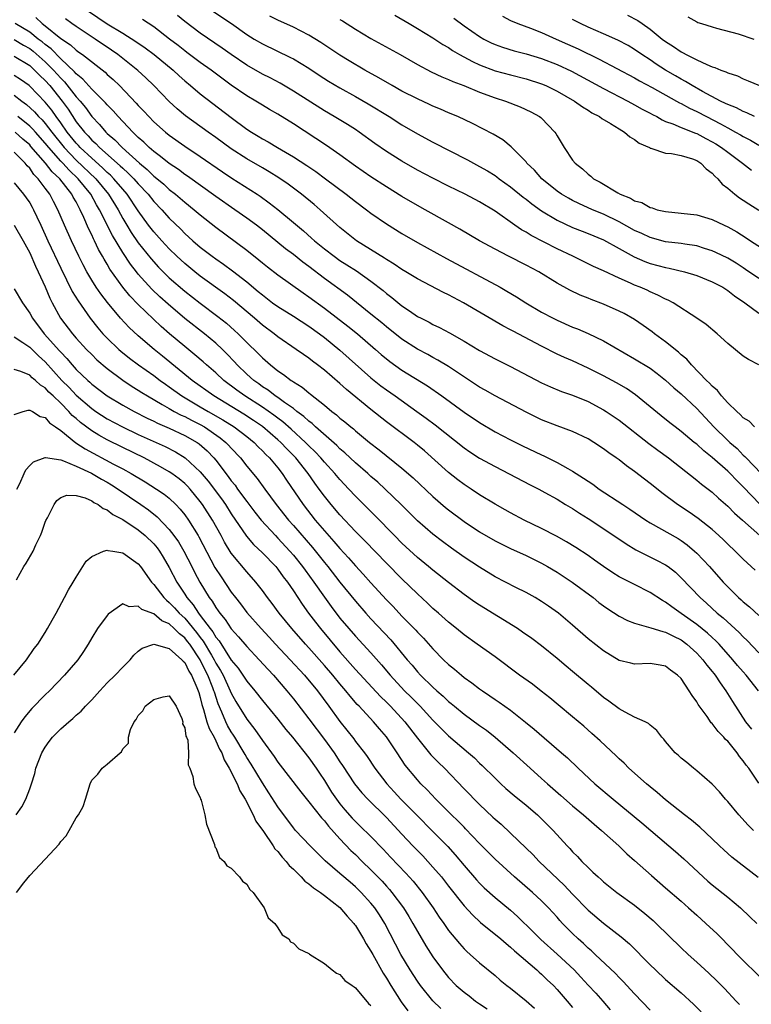
# Model space of a CAD drawing. Units: inches. Extents: x 2625000 to 2628000, y 1482000 to 1485000.
# Drawn here: x 2625372 to 2625466, y 1483701 to 1483827 of the extents above; entities that cross this region are included whole.
import ezdxf

# ---------------------------------------------------------------- set-up
doc = ezdxf.new("R2010")
doc.units = ezdxf.units.IN
doc.header["$MEASUREMENT"] = 0
doc.layers.add('LD26251482_2ft', color=5, linetype='Continuous')

msp = doc.modelspace()

# ---------------------------------------------------------------- linework, layer by layer
at = {"layer": 'LD26251482_2ft'}
for points, elevation in [([(2625380.6, 1483828.6), (2625383, 1483826.98), (2625385, 1483825.76), (2625386.7, 1483824.7), (2625387.88, 1483823.88), (2625389.03, 1483823.03), (2625391.48, 1483821), (2625392.26, 1483820.26), (2625393, 1483819.61), (2625393.75, 1483819), (2625395, 1483817.94), (2625399, 1483814.87), (2625401, 1483813.4), (2625401.61, 1483813), (2625402.48, 1483812.48), (2625403, 1483812.14), (2625403.73, 1483811.73), (2625404.95, 1483811), (2625407, 1483809.83), (2625408.72, 1483808.72), (2625409.91, 1483807.91), (2625411.15, 1483807), (2625413.8, 1483805), (2625415, 1483804.04), (2625416.42, 1483803), (2625417, 1483802.55), (2625419, 1483801.16), (2625421, 1483799.93), (2625423, 1483798.77), (2625426.73, 1483796.73), (2625433.67, 1483793), (2625434.52, 1483792.52), (2625435.78, 1483791.78), (2625436.97, 1483791), (2625439, 1483789.8), (2625440.51, 1483789), (2625441, 1483788.75), (2625443, 1483787.87), (2625443.63, 1483787.63), (2625445.03, 1483787.03), (2625447, 1483786.1), (2625451, 1483783.8), (2625453, 1483782.57), (2625453.91, 1483781.91), (2625455, 1483781.03), (2625456.05, 1483780.05), (2625457, 1483779.25), (2625459, 1483777.37), (2625461.21, 1483775), (2625463, 1483773.25), (2625463.27, 1483773), (2625464.2, 1483772.2), (2625465, 1483771.37), (2625465.21, 1483771.21), (2625465.38, 1483771), (2625467.32, 1483769)], 11136), ([(2625396.61, 1483828.61), (2625399.01, 1483827.01), (2625401, 1483825.59), (2625401.95, 1483825), (2625403, 1483824.37), (2625406.64, 1483822.64), (2625407, 1483822.45), (2625409, 1483821.23), (2625410.33, 1483820.33), (2625411.55, 1483819.55), (2625413, 1483818.7), (2625415, 1483817.61), (2625416.66, 1483816.66), (2625419.35, 1483815), (2625421, 1483813.96), (2625423, 1483812.78), (2625425, 1483811.69), (2625429.44, 1483809.44), (2625430.21, 1483809), (2625431, 1483808.59), (2625432.01, 1483808.01), (2625433, 1483807.41), (2625433.24, 1483807.24), (2625433.55, 1483807), (2625435, 1483805.97), (2625436.63, 1483804.63), (2625437, 1483804.36), (2625437.75, 1483803.75), (2625439, 1483802.87), (2625441, 1483801.64), (2625443, 1483800.71), (2625444.23, 1483800.23), (2625445, 1483799.95), (2625447, 1483799.12), (2625449, 1483798), (2625450.94, 1483796.94), (2625452.33, 1483796.33), (2625453, 1483796.08), (2625455, 1483795.54), (2625455.47, 1483795.47), (2625457.44, 1483795), (2625459, 1483794.53), (2625461, 1483793.72), (2625462.37, 1483793), (2625462.75, 1483792.75), (2625463, 1483792.6), (2625463.89, 1483791.89), (2625465.23, 1483791), (2625467, 1483789.68)], 11130), ([(2625466.55, 1483756.55), (2625465, 1483757.97), (2625463.97, 1483759), (2625463, 1483759.9), (2625462.45, 1483760.45), (2625461.87, 1483761), (2625461, 1483761.77), (2625459.21, 1483763.21), (2625458.03, 1483764.03), (2625456.54, 1483765), (2625454.51, 1483766.51), (2625453.39, 1483767.39), (2625453, 1483767.71), (2625452.26, 1483768.26), (2625451, 1483769.24), (2625449.97, 1483769.97), (2625449, 1483770.74), (2625448.64, 1483771), (2625447.66, 1483771.66), (2625447, 1483772.17), (2625445.73, 1483773), (2625445, 1483773.45), (2625443, 1483774.41), (2625441, 1483775.13), (2625439, 1483775.92), (2625437, 1483776.9), (2625433, 1483779), (2625431.74, 1483779.74), (2625431, 1483780.14), (2625427, 1483782.77), (2625425.62, 1483783.62), (2625425, 1483783.94), (2625424.32, 1483784.32), (2625423, 1483785.01), (2625421, 1483786.31), (2625419, 1483787.9), (2625418.4, 1483788.4), (2625417, 1483789.54), (2625413.97, 1483791.97), (2625411, 1483794.15), (2625409, 1483795.68), (2625408.24, 1483796.24), (2625407, 1483797.23), (2625405.98, 1483797.98), (2625403, 1483800.41), (2625402.24, 1483801), (2625401, 1483801.92), (2625399.47, 1483803), (2625397, 1483804.7), (2625393.33, 1483807.33), (2625393, 1483807.55), (2625392.18, 1483808.18), (2625391, 1483808.95), (2625389.88, 1483809.88), (2625389, 1483810.49), (2625388.4, 1483811), (2625387.7, 1483811.7), (2625387, 1483812.29), (2625386.66, 1483812.66), (2625386.28, 1483813), (2625384.4, 1483815), (2625383.75, 1483815.75), (2625383, 1483816.51), (2625382.78, 1483816.78), (2625381, 1483818.56), (2625379.86, 1483819.85), (2625379, 1483820.53), (2625378.79, 1483820.79), (2625377, 1483822.47), (2625375.75, 1483823.75), (2625375, 1483824.29), (2625374.62, 1483824.62), (2625374.11, 1483825), (2625373, 1483825.89), (2625371.13, 1483827)], 11142), ([(2625373.79, 1483827.79), (2625374.59, 1483827), (2625375, 1483826.69), (2625377, 1483825.05), (2625378.25, 1483824.25), (2625379, 1483823.55), (2625379.33, 1483823.33), (2625379.8, 1483823), (2625382.72, 1483820.72), (2625383, 1483820.45), (2625383.78, 1483819.78), (2625384.57, 1483819), (2625386.73, 1483816.73), (2625387, 1483816.42), (2625387.71, 1483815.71), (2625388.35, 1483815), (2625389, 1483814.35), (2625390.52, 1483813), (2625391, 1483812.61), (2625393, 1483811.19), (2625395, 1483809.84), (2625397.87, 1483807.87), (2625399.08, 1483807.08), (2625402.33, 1483805), (2625402.73, 1483804.73), (2625403.9, 1483803.9), (2625405.01, 1483803.01), (2625407, 1483801.36), (2625408.29, 1483800.29), (2625409.35, 1483799.35), (2625409.72, 1483799), (2625411, 1483797.95), (2625412.25, 1483797), (2625413, 1483796.47), (2625413.91, 1483795.91), (2625415.12, 1483795.12), (2625417, 1483793.78), (2625418.57, 1483792.57), (2625419, 1483792.2), (2625419.69, 1483791.69), (2625421, 1483790.61), (2625421.98, 1483789.98), (2625423, 1483789.25), (2625423.47, 1483789), (2625424.49, 1483788.49), (2625425, 1483788.2), (2625425.82, 1483787.82), (2625427.12, 1483787.12), (2625429, 1483786.05), (2625431, 1483784.85), (2625433, 1483783.77), (2625435, 1483782.8), (2625439, 1483780.7), (2625440.16, 1483780.16), (2625441.58, 1483779.58), (2625443, 1483779.1), (2625445, 1483778.28), (2625447, 1483777.22), (2625447.34, 1483777), (2625449, 1483775.86), (2625452.85, 1483772.85), (2625453.99, 1483771.99), (2625455.36, 1483771), (2625459, 1483768.16), (2625459.62, 1483767.62), (2625461, 1483766.59), (2625461.82, 1483765.82), (2625463, 1483764.8), (2625463.89, 1483763.89), (2625464.92, 1483763), (2625467.16, 1483761)], 11140), ([(2625467.17, 1483765), (2625465, 1483767.28), (2625464.13, 1483768.13), (2625463.32, 1483769), (2625463, 1483769.31), (2625461, 1483771.08), (2625459.91, 1483771.91), (2625459, 1483772.76), (2625458.69, 1483773), (2625457, 1483774.42), (2625456.21, 1483775), (2625455.53, 1483775.53), (2625454.42, 1483776.42), (2625451.13, 1483779.13), (2625449.94, 1483779.94), (2625448.68, 1483780.68), (2625447, 1483781.59), (2625445, 1483782.59), (2625443, 1483783.5), (2625441.95, 1483783.95), (2625441, 1483784.39), (2625439, 1483785.4), (2625435.33, 1483787.33), (2625435, 1483787.52), (2625434.02, 1483788.02), (2625428.92, 1483791), (2625427, 1483792.03), (2625426.35, 1483792.35), (2625423, 1483794.09), (2625421.52, 1483795), (2625421, 1483795.3), (2625420, 1483795.99), (2625419, 1483796.58), (2625418.76, 1483796.76), (2625415.15, 1483799), (2625413, 1483800.7), (2625410.45, 1483803), (2625409.67, 1483803.67), (2625408.03, 1483805), (2625406.31, 1483806.31), (2625405.12, 1483807.12), (2625403.89, 1483807.89), (2625403, 1483808.38), (2625401, 1483809.55), (2625399, 1483810.86), (2625397, 1483812.31), (2625396, 1483813), (2625393.09, 1483815.09), (2625392.01, 1483816.01), (2625391, 1483816.95), (2625389.01, 1483819), (2625387.99, 1483819.99), (2625386.95, 1483820.95), (2625384.37, 1483823), (2625383.57, 1483823.57), (2625381.45, 1483825), (2625379, 1483826.6), (2625378.44, 1483827), (2625377.62, 1483827.62)], 11138), ([(2625466.47, 1483775), (2625465.75, 1483775.75), (2625465, 1483776.19), (2625464.62, 1483776.62), (2625464.16, 1483777), (2625463, 1483778.12), (2625462.21, 1483779), (2625461.68, 1483779.68), (2625461, 1483780.26), (2625460.66, 1483780.66), (2625460.28, 1483781), (2625458.33, 1483783), (2625457.72, 1483783.72), (2625457, 1483784.31), (2625456.65, 1483784.65), (2625455, 1483785.97), (2625453.56, 1483787), (2625453.25, 1483787.25), (2625452.09, 1483788.09), (2625451, 1483788.85), (2625449.63, 1483789.63), (2625449, 1483789.94), (2625447, 1483790.82), (2625445.41, 1483791.41), (2625445, 1483791.59), (2625443.99, 1483791.99), (2625442.63, 1483792.63), (2625441, 1483793.54), (2625438.65, 1483795), (2625437, 1483795.87), (2625434.72, 1483797), (2625433, 1483797.9), (2625431, 1483799), (2625428.48, 1483800.48), (2625427, 1483801.31), (2625424, 1483803), (2625423, 1483803.54), (2625421, 1483804.72), (2625419, 1483805.95), (2625417, 1483807.23), (2625415, 1483808.62), (2625413, 1483810.06), (2625411.26, 1483811.26), (2625407, 1483814.06), (2625405, 1483815.31), (2625403.93, 1483815.93), (2625403, 1483816.47), (2625402.14, 1483817), (2625401, 1483817.66), (2625399, 1483819.05), (2625396.38, 1483821), (2625395, 1483821.98), (2625393.27, 1483823.27), (2625393, 1483823.47), (2625392.15, 1483824.15), (2625391.02, 1483825), (2625389, 1483826.56), (2625387.54, 1483827.54)], 11134), ([(2625467.02, 1483783.02), (2625465.68, 1483783.68), (2625465, 1483784.11), (2625463, 1483785.77), (2625461.64, 1483787), (2625460.21, 1483788.21), (2625459.04, 1483789), (2625455.97, 1483791), (2625455.34, 1483791.34), (2625455, 1483791.47), (2625454, 1483792), (2625453, 1483792.41), (2625452.61, 1483792.61), (2625451.73, 1483793), (2625451, 1483793.29), (2625450.45, 1483793.55), (2625449, 1483794.18), (2625447, 1483795.13), (2625445.7, 1483795.7), (2625443.03, 1483797), (2625441, 1483797.96), (2625437.67, 1483799.67), (2625437, 1483800.1), (2625436.42, 1483800.42), (2625435.55, 1483801), (2625433, 1483802.8), (2625431, 1483804.03), (2625429.16, 1483805), (2625427, 1483806.05), (2625425, 1483807.05), (2625423, 1483808.12), (2625421, 1483809.25), (2625419, 1483810.5), (2625417.52, 1483811.52), (2625415.48, 1483813), (2625415, 1483813.32), (2625413.98, 1483813.98), (2625412.28, 1483815), (2625411, 1483815.73), (2625407, 1483818.3), (2625405.3, 1483819.3), (2625404, 1483820), (2625403, 1483820.48), (2625401, 1483821.62), (2625399, 1483822.99), (2625397.84, 1483823.84), (2625395, 1483825.77), (2625393, 1483827.25), (2625392.04, 1483828.04)], 11132), ([(2625467, 1483794.13), (2625465.31, 1483795.31), (2625465, 1483795.51), (2625464.09, 1483796.09), (2625463, 1483796.75), (2625461.49, 1483797.49), (2625461, 1483797.72), (2625459.99, 1483798.01), (2625459, 1483798.33), (2625457.46, 1483798.54), (2625457, 1483798.63), (2625455, 1483798.88), (2625453, 1483799.41), (2625451.92, 1483799.92), (2625451, 1483800.32), (2625449, 1483801.43), (2625447, 1483802.42), (2625445.57, 1483803), (2625443.79, 1483803.79), (2625443, 1483804.18), (2625442.47, 1483804.47), (2625441.57, 1483805), (2625441, 1483805.4), (2625439.04, 1483807), (2625438.08, 1483808.08), (2625437.12, 1483809), (2625437, 1483809.16), (2625435.1, 1483811.1), (2625433.99, 1483811.99), (2625432.74, 1483812.74), (2625430.11, 1483814.11), (2625428.2, 1483815), (2625427, 1483815.5), (2625425.96, 1483815.96), (2625425, 1483816.36), (2625424.57, 1483816.57), (2625423, 1483817.28), (2625421, 1483818.3), (2625419.74, 1483819), (2625418.02, 1483820.02), (2625416.23, 1483821), (2625414.19, 1483822.19), (2625413, 1483822.92), (2625410.56, 1483824.56), (2625409, 1483825.51), (2625407, 1483826.54), (2625405, 1483827.45), (2625403.97, 1483827.97)], 11128), ([(2625413, 1483827.54), (2625413.34, 1483827.34), (2625415, 1483826.27), (2625417, 1483825.05), (2625420.77, 1483823), (2625423, 1483821.71), (2625424.78, 1483820.78), (2625426.13, 1483820.13), (2625427, 1483819.8), (2625427.54, 1483819.54), (2625428.99, 1483819), (2625431, 1483818.17), (2625433, 1483817.44), (2625434.35, 1483817), (2625436.25, 1483816.25), (2625437.61, 1483815.61), (2625438.74, 1483815), (2625438.89, 1483814.89), (2625439, 1483814.79), (2625440.72, 1483813), (2625440.83, 1483812.83), (2625441, 1483812.52), (2625441.93, 1483811), (2625443, 1483809.4), (2625443.32, 1483809), (2625444.26, 1483808.26), (2625445, 1483807.57), (2625445.34, 1483807.34), (2625445.71, 1483807), (2625446.57, 1483806.57), (2625448.82, 1483805.18), (2625449.14, 1483805), (2625450.48, 1483804.48), (2625451, 1483804.16), (2625451.91, 1483803.91), (2625453, 1483803.27), (2625453.24, 1483803.24), (2625453.92, 1483803), (2625455, 1483802.76), (2625457, 1483802.57), (2625459, 1483802.34), (2625461, 1483801.76), (2625462.56, 1483801), (2625463, 1483800.81), (2625464.16, 1483800.16), (2625465.39, 1483799.39), (2625465.96, 1483799), (2625468.89, 1483797.11)], 11126), ([(2625420.08, 1483828.08), (2625421.91, 1483827), (2625423, 1483826.38), (2625425, 1483825.15), (2625426.29, 1483824.29), (2625427, 1483823.89), (2625427.53, 1483823.53), (2625428.44, 1483823), (2625430.09, 1483822.09), (2625431, 1483821.68), (2625433, 1483820.92), (2625435, 1483820.37), (2625437, 1483819.87), (2625439, 1483819.24), (2625439.55, 1483819), (2625441, 1483818.27), (2625443.23, 1483817), (2625444.26, 1483816.26), (2625445, 1483815.83), (2625445.5, 1483815.5), (2625446.48, 1483815), (2625446.76, 1483814.76), (2625447.89, 1483814.11), (2625449, 1483813.41), (2625449.7, 1483813), (2625450.38, 1483812.38), (2625451, 1483812.05), (2625451.58, 1483811.58), (2625452.9, 1483811), (2625453, 1483810.94), (2625453.07, 1483810.93), (2625455, 1483810.3), (2625455.76, 1483810.24), (2625457, 1483809.98), (2625458.46, 1483809.54), (2625459, 1483809.34), (2625459.55, 1483809), (2625460.24, 1483808.25), (2625461, 1483807.71), (2625461.33, 1483807.33), (2625461.73, 1483807), (2625462.3, 1483806.3), (2625463, 1483805.78), (2625463.94, 1483805), (2625464.54, 1483804.54), (2625465, 1483804.25), (2625465.74, 1483803.74), (2625467, 1483802.95)], 11124), ([(2625427.68, 1483827.68), (2625429, 1483826.7), (2625431, 1483825.32), (2625431.57, 1483825), (2625432.51, 1483824.51), (2625433, 1483824.29), (2625433.95, 1483823.95), (2625435.48, 1483823.48), (2625437, 1483823.11), (2625439, 1483822.51), (2625441, 1483821.73), (2625442.84, 1483820.84), (2625447, 1483818.61), (2625450.14, 1483817), (2625451, 1483816.54), (2625451.98, 1483815.98), (2625453, 1483815.46), (2625453.29, 1483815.29), (2625453.87, 1483815), (2625454.57, 1483814.57), (2625455, 1483814.39), (2625455.94, 1483814.06), (2625457, 1483813.58), (2625458.85, 1483812.85), (2625459, 1483812.81), (2625460.17, 1483812.17), (2625461, 1483811.76), (2625461.48, 1483811.48), (2625462.22, 1483811), (2625463, 1483810.4), (2625464.91, 1483809), (2625466.09, 1483808.09)], 11122), ([(2625433.95, 1483827.95), (2625435, 1483827.41), (2625435.96, 1483827), (2625437.59, 1483826.41), (2625439, 1483825.84), (2625440.87, 1483825), (2625442.36, 1483824.36), (2625443.74, 1483823.74), (2625446.42, 1483822.42), (2625451, 1483819.99), (2625451.62, 1483819.62), (2625453.24, 1483818.76), (2625456.41, 1483817), (2625456.78, 1483816.78), (2625457, 1483816.68), (2625458.08, 1483816.08), (2625459, 1483815.66), (2625460.25, 1483815), (2625462.07, 1483814.07), (2625463, 1483813.54), (2625464.02, 1483813), (2625464.65, 1483812.65), (2625465, 1483812.43), (2625465.95, 1483811.95), (2625467, 1483811.33)], 11120), ([(2625466.47, 1483815), (2625465.48, 1483815.48), (2625465, 1483815.64), (2625464.12, 1483816.12), (2625463, 1483816.55), (2625462.71, 1483816.71), (2625462.09, 1483817), (2625459.76, 1483818.24), (2625458.4, 1483819), (2625457.54, 1483819.54), (2625457, 1483819.81), (2625456.26, 1483820.26), (2625454.99, 1483820.99), (2625453.77, 1483821.77), (2625453, 1483822.31), (2625451.92, 1483823), (2625451, 1483823.65), (2625450.15, 1483824.15), (2625448.85, 1483824.85), (2625447, 1483825.68), (2625445, 1483826.54), (2625444.01, 1483827), (2625443, 1483827.5)], 11118), ([(2625450.1, 1483828.1), (2625451.41, 1483827.41), (2625451.96, 1483827), (2625453, 1483826.28), (2625454.57, 1483825), (2625455, 1483824.68), (2625456.03, 1483824.03), (2625457, 1483823.34), (2625457.24, 1483823.24), (2625457.66, 1483823), (2625459, 1483822.32), (2625460.3, 1483821.7), (2625461, 1483821.43), (2625461.35, 1483821.35), (2625462.13, 1483821), (2625462.78, 1483820.78), (2625463, 1483820.65), (2625464.25, 1483820.25), (2625465, 1483819.87), (2625465.63, 1483819.63), (2625467.09, 1483819)], 11116), ([(2625457.87, 1483827.87), (2625459, 1483827.22), (2625459.15, 1483827.15), (2625459.61, 1483827), (2625461, 1483826.57), (2625461.57, 1483826.42), (2625464.33, 1483825.67), (2625466.37, 1483825)], 11114), ([(2625371, 1483824.93), (2625372.21, 1483824.21), (2625373, 1483823.79), (2625373.45, 1483823.45), (2625375, 1483822.08), (2625376.07, 1483821), (2625377, 1483819.95), (2625377.48, 1483819.48), (2625379, 1483817.56), (2625379.5, 1483817), (2625380.18, 1483816.18), (2625381, 1483815.03), (2625382, 1483814), (2625382.84, 1483813), (2625383, 1483812.84), (2625383.99, 1483811.99), (2625384.91, 1483811), (2625387.15, 1483809), (2625388.17, 1483808.17), (2625389, 1483807.34), (2625389.2, 1483807.2), (2625390.29, 1483806.29), (2625391, 1483805.61), (2625391.79, 1483805), (2625393, 1483803.96), (2625394.22, 1483803), (2625395, 1483802.32), (2625397, 1483800.74), (2625401, 1483797.78), (2625402.55, 1483796.55), (2625403, 1483796.16), (2625403.65, 1483795.65), (2625405, 1483794.61), (2625408.27, 1483792.27), (2625409, 1483791.78), (2625411, 1483790.31), (2625414.01, 1483788.01), (2625415.25, 1483787), (2625417.58, 1483785), (2625418.33, 1483784.34), (2625419.44, 1483783.44), (2625421, 1483782.33), (2625424.29, 1483780.29), (2625426.15, 1483779), (2625429, 1483776.92), (2625431, 1483775.56), (2625433, 1483774.39), (2625435, 1483773.35), (2625436.55, 1483772.55), (2625439, 1483771.39), (2625439.28, 1483771.28), (2625441, 1483770.42), (2625442.37, 1483769.63), (2625443, 1483769.29), (2625444.41, 1483768.41), (2625445, 1483768), (2625445.61, 1483767.61), (2625446.44, 1483767), (2625449.46, 1483765), (2625450.4, 1483764.4), (2625452.46, 1483763), (2625453, 1483762.66), (2625456.61, 1483760.61), (2625457, 1483760.36), (2625457.79, 1483759.79), (2625458.73, 1483759), (2625459, 1483758.75), (2625460.64, 1483757), (2625462.43, 1483755), (2625463, 1483754.4), (2625464.4, 1483753), (2625464.72, 1483752.72), (2625465, 1483752.45), (2625465.8, 1483751.8), (2625467, 1483750.69)], 11144), ([(2625371, 1483822.78), (2625373, 1483821.57), (2625373.64, 1483821), (2625374.3, 1483820.3), (2625375, 1483819.66), (2625375.58, 1483819), (2625377.19, 1483817), (2625377.95, 1483815.95), (2625379, 1483814.35), (2625380.05, 1483813), (2625380.52, 1483812.52), (2625381, 1483811.98), (2625381.52, 1483811.52), (2625382.01, 1483811), (2625384.67, 1483808.67), (2625385, 1483808.34), (2625385.72, 1483807.72), (2625386.42, 1483807), (2625387, 1483806.33), (2625388.26, 1483805), (2625389, 1483804.06), (2625390.03, 1483803), (2625391, 1483801.91), (2625392.48, 1483800.48), (2625393, 1483799.95), (2625394.05, 1483799), (2625395, 1483798.18), (2625396.53, 1483797), (2625397, 1483796.66), (2625397.99, 1483795.99), (2625399.14, 1483795.14), (2625401, 1483793.69), (2625402.47, 1483792.47), (2625403, 1483792.01), (2625404.33, 1483791), (2625405, 1483790.51), (2625407, 1483789.27), (2625409, 1483787.98), (2625410.36, 1483787), (2625411, 1483786.52), (2625413, 1483784.89), (2625417, 1483781.32), (2625417.4, 1483781), (2625418.29, 1483780.3), (2625419, 1483779.77), (2625420.12, 1483779), (2625422.92, 1483777), (2625424.13, 1483776.13), (2625425.28, 1483775.28), (2625429, 1483772.3), (2625429.77, 1483771.77), (2625431, 1483770.99), (2625433, 1483769.89), (2625437.55, 1483767.55), (2625438.64, 1483767), (2625439.43, 1483766.57), (2625441, 1483765.67), (2625442.09, 1483765), (2625443, 1483764.47), (2625443.89, 1483763.89), (2625445, 1483763.21), (2625448.34, 1483761), (2625449.92, 1483759.92), (2625451.17, 1483759.17), (2625453.84, 1483757.84), (2625455, 1483757.22), (2625455.31, 1483757), (2625456.26, 1483756.26), (2625457, 1483755.57), (2625459.45, 1483753), (2625460.28, 1483752.28), (2625461.66, 1483751), (2625462.41, 1483750.41), (2625464.49, 1483748.49), (2625465, 1483747.93), (2625465.49, 1483747.49), (2625467, 1483745.89)], 11146), ([(2625466.97, 1483741), (2625465.39, 1483743), (2625465, 1483743.43), (2625464.27, 1483744.27), (2625463.68, 1483745), (2625461.89, 1483747), (2625461.45, 1483747.45), (2625461, 1483747.84), (2625460.4, 1483748.4), (2625459, 1483749.52), (2625457, 1483750.95), (2625455.79, 1483751.79), (2625455, 1483752.41), (2625454.61, 1483752.61), (2625453, 1483753.68), (2625451, 1483754.67), (2625450.37, 1483755), (2625449.45, 1483755.45), (2625449, 1483755.7), (2625448.2, 1483756.2), (2625447, 1483757.01), (2625445.84, 1483757.84), (2625445, 1483758.41), (2625443.44, 1483759.44), (2625442.21, 1483760.21), (2625440.93, 1483760.93), (2625439, 1483761.93), (2625436.77, 1483763), (2625435, 1483763.92), (2625434.3, 1483764.3), (2625433, 1483765.04), (2625431, 1483766.27), (2625429.91, 1483767), (2625429, 1483767.59), (2625428.19, 1483768.19), (2625427, 1483769.12), (2625423.91, 1483771.91), (2625423, 1483772.66), (2625422.57, 1483773), (2625419, 1483775.66), (2625417, 1483777.24), (2625413.84, 1483779.84), (2625413, 1483780.6), (2625411, 1483782.3), (2625410.11, 1483783), (2625409.47, 1483783.47), (2625409, 1483783.86), (2625408.32, 1483784.32), (2625407.37, 1483785), (2625405, 1483786.61), (2625404.52, 1483787), (2625403, 1483788.12), (2625401.99, 1483789), (2625399.29, 1483791.29), (2625398.17, 1483792.17), (2625395, 1483794.44), (2625394.29, 1483795), (2625393, 1483796.06), (2625391.98, 1483797), (2625391, 1483797.95), (2625390.02, 1483799), (2625389, 1483800.13), (2625388.33, 1483801), (2625387, 1483802.84), (2625385.57, 1483805), (2625385, 1483805.65), (2625383.87, 1483807), (2625383.44, 1483807.44), (2625383, 1483807.81), (2625382.4, 1483808.4), (2625381, 1483809.63), (2625379.53, 1483811), (2625379.28, 1483811.28), (2625379, 1483811.57), (2625377.84, 1483813), (2625377, 1483814.21), (2625376.42, 1483815), (2625375.84, 1483815.84), (2625375, 1483816.88), (2625373, 1483818.94), (2625372.92, 1483819), (2625371.8, 1483819.8), (2625371, 1483820.32)], 11148), ([(2625371, 1483817.75), (2625371.97, 1483817), (2625372.57, 1483816.57), (2625373.61, 1483815.61), (2625374.14, 1483815), (2625374.59, 1483814.59), (2625375, 1483814.11), (2625375.84, 1483813), (2625377.44, 1483811), (2625379, 1483809.39), (2625381.51, 1483807), (2625383.17, 1483805), (2625384.39, 1483803), (2625385, 1483801.86), (2625385.51, 1483801), (2625386.08, 1483800.08), (2625387, 1483798.72), (2625388.66, 1483796.66), (2625389.61, 1483795.61), (2625391, 1483794.24), (2625393, 1483792.51), (2625395, 1483790.96), (2625397.25, 1483789.25), (2625398.36, 1483788.36), (2625399.43, 1483787.43), (2625399.89, 1483787), (2625401, 1483785.89), (2625402.47, 1483784.47), (2625403, 1483783.9), (2625404.04, 1483783), (2625405, 1483782.23), (2625405.74, 1483781.74), (2625406.7, 1483781), (2625406.89, 1483780.89), (2625407, 1483780.8), (2625408.12, 1483780.12), (2625409, 1483779.38), (2625409.22, 1483779.22), (2625411, 1483777.8), (2625411.97, 1483777), (2625412.56, 1483776.56), (2625413, 1483776.15), (2625413.64, 1483775.64), (2625414.39, 1483775), (2625414.74, 1483774.74), (2625415, 1483774.49), (2625416.82, 1483773), (2625418.05, 1483772.05), (2625421, 1483769.69), (2625422.43, 1483768.43), (2625425, 1483766.02), (2625426.63, 1483764.63), (2625427, 1483764.33), (2625429, 1483762.83), (2625431, 1483761.49), (2625433, 1483760.32), (2625435, 1483759.34), (2625437, 1483758.43), (2625439, 1483757.44), (2625439.78, 1483757), (2625441, 1483756.28), (2625442.95, 1483755), (2625445.64, 1483753), (2625446.39, 1483752.39), (2625447, 1483751.94), (2625447.55, 1483751.55), (2625449, 1483750.62), (2625450.06, 1483750.06), (2625451, 1483749.69), (2625452.79, 1483749.21), (2625453.09, 1483749.09), (2625454.62, 1483748.62), (2625455, 1483748.56), (2625456.02, 1483748.02), (2625457, 1483747.56), (2625457.75, 1483747), (2625459, 1483745.85), (2625459.81, 1483745), (2625460.3, 1483744.3), (2625461, 1483743.48), (2625461.21, 1483743.21), (2625461.38, 1483743), (2625462.01, 1483742.01), (2625462.78, 1483741), (2625463.62, 1483739.62), (2625465.3, 1483737), (2625466.06, 1483736.06)], 11150), ([(2625467, 1483729.08), (2625465.71, 1483731), (2625465.4, 1483731.4), (2625465, 1483731.98), (2625464.53, 1483732.53), (2625464.23, 1483733), (2625463, 1483734.49), (2625462.72, 1483734.72), (2625462.5, 1483735), (2625461.76, 1483735.76), (2625461, 1483736.78), (2625460.88, 1483736.88), (2625460.34, 1483737.66), (2625459.21, 1483739.21), (2625459, 1483739.57), (2625458.4, 1483740.4), (2625458.05, 1483741), (2625457, 1483742.57), (2625456.54, 1483743), (2625455.64, 1483743.64), (2625455, 1483744.18), (2625454.28, 1483744.28), (2625453, 1483744.5), (2625451, 1483744.4), (2625450.53, 1483744.53), (2625449, 1483744.91), (2625447, 1483746.13), (2625445, 1483747.69), (2625443, 1483749.44), (2625441.17, 1483751), (2625439.91, 1483751.91), (2625439, 1483752.52), (2625438.18, 1483753), (2625437, 1483753.65), (2625435.7, 1483754.3), (2625433, 1483755.7), (2625431, 1483756.91), (2625429, 1483758.23), (2625427.37, 1483759.37), (2625426.22, 1483760.22), (2625425, 1483761.16), (2625423, 1483762.9), (2625420.89, 1483765), (2625418.83, 1483767), (2625417.88, 1483767.88), (2625417, 1483768.62), (2625416.59, 1483769), (2625415, 1483770.37), (2625413.65, 1483771.65), (2625413, 1483772.18), (2625412.59, 1483772.59), (2625409.86, 1483775), (2625409.43, 1483775.43), (2625409, 1483775.73), (2625408.36, 1483776.36), (2625407.46, 1483777), (2625407, 1483777.36), (2625405.85, 1483778.15), (2625405, 1483778.78), (2625404.66, 1483779), (2625403.74, 1483779.74), (2625403, 1483780.19), (2625402.54, 1483780.54), (2625401.89, 1483781), (2625401, 1483781.81), (2625399.76, 1483783), (2625399.41, 1483783.41), (2625398.43, 1483784.43), (2625397.85, 1483785), (2625397, 1483785.79), (2625395.53, 1483787), (2625392.99, 1483788.99), (2625390.84, 1483790.84), (2625389.78, 1483791.78), (2625388.75, 1483792.75), (2625387, 1483794.7), (2625386.76, 1483795), (2625385.99, 1483795.99), (2625385, 1483797.5), (2625383.68, 1483799.68), (2625382.02, 1483803), (2625381.63, 1483803.63), (2625380.88, 1483805), (2625379.26, 1483807), (2625378.08, 1483808.08), (2625377.26, 1483809), (2625377, 1483809.27), (2625375.48, 1483811), (2625375, 1483811.6), (2625373.73, 1483813), (2625373.39, 1483813.39), (2625373, 1483813.76), (2625371.46, 1483815)], 11152), ([(2625466.31, 1483723), (2625465.66, 1483723.66), (2625464.44, 1483725), (2625463, 1483726.7), (2625462.7, 1483727), (2625461.95, 1483727.95), (2625461, 1483728.94), (2625459, 1483730.68), (2625458.59, 1483731), (2625457.73, 1483731.73), (2625457, 1483732.29), (2625456.64, 1483732.64), (2625456.24, 1483733), (2625455, 1483734.45), (2625454.76, 1483734.76), (2625454.5, 1483735), (2625453.87, 1483735.87), (2625453, 1483736.56), (2625452.78, 1483736.78), (2625452.34, 1483737), (2625451, 1483737.6), (2625449.78, 1483738.22), (2625449, 1483738.66), (2625447.67, 1483739.67), (2625447, 1483740.12), (2625445.45, 1483741.45), (2625445, 1483741.81), (2625443, 1483743.49), (2625442.17, 1483744.17), (2625441, 1483745.16), (2625439, 1483746.79), (2625437.73, 1483747.73), (2625436.56, 1483748.56), (2625435.91, 1483749), (2625431, 1483752.02), (2625430.41, 1483752.41), (2625429, 1483753.4), (2625427, 1483754.95), (2625425, 1483756.52), (2625424.44, 1483757), (2625423, 1483758.19), (2625421, 1483760.03), (2625420.02, 1483761), (2625417.55, 1483763.55), (2625415, 1483766.07), (2625414.15, 1483767), (2625413, 1483768.22), (2625412.35, 1483769), (2625411, 1483770.47), (2625410.56, 1483771), (2625409.8, 1483771.8), (2625409, 1483772.56), (2625408.58, 1483773), (2625406.7, 1483774.7), (2625405.65, 1483775.65), (2625405, 1483776.11), (2625404.5, 1483776.5), (2625403, 1483777.54), (2625400.72, 1483779), (2625399.73, 1483779.73), (2625398.03, 1483781), (2625397, 1483781.96), (2625395.78, 1483783), (2625395.37, 1483783.38), (2625394.3, 1483784.3), (2625393, 1483785.35), (2625391.02, 1483787.02), (2625389.95, 1483787.95), (2625387, 1483790.77), (2625385.9, 1483791.9), (2625385, 1483793.03), (2625383.35, 1483795.35), (2625383, 1483795.99), (2625382.61, 1483796.61), (2625382.41, 1483797), (2625381.88, 1483797.88), (2625381.36, 1483799), (2625381.23, 1483799.23), (2625381, 1483799.76), (2625380.58, 1483800.58), (2625379.99, 1483802.01), (2625379.53, 1483803), (2625379.33, 1483803.33), (2625379, 1483804), (2625378.62, 1483804.62), (2625378.45, 1483805), (2625376.89, 1483807), (2625375.89, 1483807.89), (2625375.06, 1483809), (2625373.17, 1483811.17), (2625373, 1483811.37), (2625372.1, 1483812.1), (2625371.13, 1483813)], 11154), ([(2625466.91, 1483716.91), (2625463.55, 1483719.55), (2625462.49, 1483720.49), (2625461.95, 1483721), (2625461, 1483721.92), (2625459.41, 1483723.41), (2625458.33, 1483724.33), (2625457.43, 1483725), (2625455, 1483726.92), (2625453.9, 1483727.9), (2625453, 1483728.6), (2625452.53, 1483729), (2625450.27, 1483731), (2625449.64, 1483731.64), (2625449, 1483732.2), (2625448.6, 1483732.6), (2625446.54, 1483734.54), (2625445.49, 1483735.49), (2625444.44, 1483736.44), (2625443, 1483737.65), (2625441.16, 1483739.16), (2625440.07, 1483740.07), (2625438.96, 1483740.96), (2625437.83, 1483741.83), (2625436.17, 1483743), (2625433, 1483745.36), (2625430.7, 1483747), (2625429, 1483748.19), (2625428.04, 1483749), (2625427, 1483749.83), (2625425.7, 1483751), (2625425, 1483751.61), (2625424.29, 1483752.29), (2625423, 1483753.47), (2625421, 1483755.42), (2625419, 1483757.43), (2625416.26, 1483760.26), (2625415, 1483761.54), (2625413, 1483763.66), (2625411.87, 1483765), (2625411, 1483766.09), (2625410.33, 1483767), (2625409.76, 1483767.76), (2625408.9, 1483769), (2625407.33, 1483771), (2625406.16, 1483772.16), (2625405.38, 1483773), (2625405, 1483773.34), (2625403, 1483775.05), (2625401.85, 1483775.85), (2625400.63, 1483776.63), (2625396.76, 1483779), (2625393.97, 1483781), (2625390.13, 1483784.13), (2625389.04, 1483785), (2625387, 1483786.73), (2625385.81, 1483787.81), (2625384.71, 1483789), (2625383.03, 1483791.03), (2625382.16, 1483792.16), (2625381.59, 1483793), (2625381, 1483793.93), (2625380.36, 1483795), (2625379.88, 1483795.88), (2625379.33, 1483797), (2625378.39, 1483799), (2625377.49, 1483801), (2625376.65, 1483803), (2625376.07, 1483804.07), (2625375.6, 1483805), (2625375, 1483805.8), (2625374.46, 1483806.46), (2625374.11, 1483807), (2625373.55, 1483807.55), (2625373, 1483808.36), (2625372.67, 1483808.67), (2625372.42, 1483809), (2625371, 1483810.41)], 11156), ([(2625371, 1483806.46), (2625372.2, 1483805), (2625372.55, 1483804.55), (2625373, 1483803.9), (2625373.33, 1483803.33), (2625373.5, 1483803), (2625373.92, 1483802.08), (2625374.44, 1483801), (2625375.35, 1483799), (2625377, 1483795.46), (2625378.47, 1483792.47), (2625379.24, 1483791.24), (2625380.82, 1483789), (2625381.78, 1483787.78), (2625382.45, 1483787), (2625383, 1483786.43), (2625384.49, 1483785), (2625384.76, 1483784.76), (2625385.88, 1483783.88), (2625387.05, 1483783), (2625389, 1483781.62), (2625389.81, 1483781), (2625390.5, 1483780.5), (2625391, 1483780.17), (2625392.63, 1483779), (2625395, 1483777.61), (2625396.01, 1483777), (2625397.91, 1483775.91), (2625399.35, 1483775), (2625401, 1483773.75), (2625401.93, 1483773), (2625402.45, 1483772.45), (2625403, 1483771.92), (2625403.45, 1483771.45), (2625403.93, 1483771), (2625405, 1483769.72), (2625405.57, 1483769), (2625406.13, 1483768.13), (2625408.25, 1483765), (2625409.83, 1483763), (2625411, 1483761.61), (2625412.23, 1483760.23), (2625413, 1483759.31), (2625414.12, 1483758.12), (2625415, 1483757.09), (2625416.01, 1483756.01), (2625417, 1483754.89), (2625419, 1483752.72), (2625419.85, 1483751.85), (2625421, 1483750.61), (2625421.81, 1483749.81), (2625422.79, 1483748.79), (2625423, 1483748.54), (2625423.77, 1483747.77), (2625425, 1483746.41), (2625426.37, 1483745), (2625427, 1483744.39), (2625427.77, 1483743.77), (2625428.66, 1483743), (2625429, 1483742.72), (2625430.02, 1483742.02), (2625431, 1483741.26), (2625431.37, 1483741), (2625432.35, 1483740.35), (2625433, 1483739.88), (2625433.53, 1483739.53), (2625435, 1483738.48), (2625436.95, 1483736.95), (2625438.05, 1483736.05), (2625441.59, 1483733), (2625442.33, 1483732.33), (2625443.73, 1483731), (2625445.88, 1483729), (2625448.22, 1483727), (2625451.95, 1483723.95), (2625455.43, 1483721), (2625456.27, 1483720.27), (2625457.33, 1483719.33), (2625459.83, 1483717), (2625460.45, 1483716.45), (2625461, 1483715.98), (2625463, 1483714.38), (2625464.67, 1483713), (2625465.87, 1483711.87), (2625466.74, 1483711)], 11158), ([(2625371, 1483800.99), (2625372.15, 1483799), (2625373, 1483797.45), (2625373.73, 1483795.73), (2625374.11, 1483795), (2625375, 1483793.06), (2625375.58, 1483791.58), (2625375.88, 1483791), (2625376.97, 1483789), (2625378.52, 1483787), (2625379, 1483786.45), (2625380.33, 1483785), (2625381, 1483784.32), (2625381.67, 1483783.67), (2625383, 1483782.54), (2625385, 1483781.04), (2625386.22, 1483780.22), (2625387, 1483779.76), (2625387.45, 1483779.45), (2625388.18, 1483779), (2625390.09, 1483777.91), (2625391, 1483777.37), (2625391.64, 1483777), (2625392.53, 1483776.53), (2625393, 1483776.33), (2625393.87, 1483775.86), (2625395, 1483775.31), (2625395.53, 1483775), (2625397.58, 1483773.58), (2625398.31, 1483773), (2625398.65, 1483772.65), (2625399, 1483772.26), (2625400.2, 1483771), (2625401, 1483769.96), (2625402.34, 1483768.34), (2625403.3, 1483767), (2625404.77, 1483765), (2625406.39, 1483763), (2625407, 1483762.31), (2625409.45, 1483759.45), (2625411, 1483757.52), (2625411.43, 1483757), (2625413, 1483755), (2625415, 1483752.53), (2625416.33, 1483751), (2625417, 1483750.27), (2625419.56, 1483747.56), (2625421.68, 1483745), (2625422.3, 1483744.3), (2625423, 1483743.45), (2625423.41, 1483743), (2625425, 1483741.44), (2625425.48, 1483741), (2625426.3, 1483740.3), (2625427, 1483739.62), (2625427.35, 1483739.35), (2625427.76, 1483739), (2625429, 1483737.98), (2625431, 1483736.52), (2625431.9, 1483735.9), (2625433.01, 1483735.01), (2625435.36, 1483733), (2625437.53, 1483731), (2625439, 1483729.69), (2625439.75, 1483729), (2625441.5, 1483727.5), (2625443, 1483726.16), (2625444.39, 1483725), (2625445.78, 1483723.78), (2625446.73, 1483723), (2625448.97, 1483721), (2625449.99, 1483719.99), (2625451, 1483719.1), (2625453.16, 1483717.16), (2625455, 1483715.61), (2625457, 1483713.86), (2625457.96, 1483713), (2625459, 1483712.05), (2625460.19, 1483711), (2625461.64, 1483709.64), (2625463.62, 1483707.62), (2625464.21, 1483707), (2625467.63, 1483703.63)], 11160), ([(2625371, 1483792.82), (2625372.07, 1483791), (2625373, 1483789.68), (2625373.35, 1483789), (2625374.87, 1483787), (2625376.83, 1483784.83), (2625377, 1483784.63), (2625377.81, 1483783.81), (2625378.47, 1483783), (2625379, 1483782.42), (2625380.48, 1483781), (2625380.76, 1483780.76), (2625381, 1483780.53), (2625383.01, 1483779.01), (2625385, 1483777.82), (2625386.47, 1483777), (2625388.15, 1483776.15), (2625389, 1483775.75), (2625389.49, 1483775.49), (2625391, 1483774.83), (2625393, 1483773.91), (2625394.61, 1483773), (2625394.84, 1483772.84), (2625395.9, 1483771.9), (2625396.76, 1483771), (2625397, 1483770.71), (2625398.61, 1483768.61), (2625399, 1483768.06), (2625399.48, 1483767.48), (2625399.81, 1483767), (2625401, 1483765.37), (2625402.03, 1483764.03), (2625402.85, 1483763), (2625404.69, 1483761), (2625405, 1483760.68), (2625406.54, 1483759), (2625407, 1483758.46), (2625408.18, 1483757), (2625408.52, 1483756.52), (2625409.64, 1483755), (2625411, 1483753.05), (2625411.86, 1483751.86), (2625413, 1483750.37), (2625414.14, 1483749), (2625415, 1483748.02), (2625417, 1483745.87), (2625418.35, 1483744.35), (2625419.48, 1483743), (2625421.34, 1483741), (2625422.18, 1483740.18), (2625423.34, 1483739), (2625425, 1483737.2), (2625426.09, 1483736.09), (2625427, 1483735.2), (2625429.6, 1483733), (2625430.34, 1483732.34), (2625431, 1483731.68), (2625431.35, 1483731.35), (2625433, 1483729.71), (2625433.75, 1483729), (2625434.4, 1483728.4), (2625435.48, 1483727.48), (2625437, 1483726.25), (2625438.47, 1483725), (2625438.75, 1483724.75), (2625440.48, 1483723), (2625442.31, 1483721), (2625442.65, 1483720.65), (2625443, 1483720.24), (2625443.62, 1483719.62), (2625444.18, 1483719), (2625445, 1483718.19), (2625445.63, 1483717.63), (2625446.28, 1483717), (2625446.67, 1483716.67), (2625447, 1483716.37), (2625448.71, 1483715), (2625451, 1483713.34), (2625452.3, 1483712.3), (2625453.37, 1483711.37), (2625453.77, 1483711), (2625457, 1483707.86), (2625457.91, 1483707), (2625459, 1483706.02), (2625460.57, 1483704.57), (2625461.59, 1483703.59), (2625462.6, 1483702.6), (2625464.11, 1483701), (2625464.53, 1483700.53)], 11162), ([(2625371, 1483786.6), (2625372.13, 1483785.87), (2625373, 1483785.27), (2625374.15, 1483784.15), (2625375, 1483783.39), (2625377.16, 1483781), (2625378.08, 1483780.08), (2625379, 1483779.1), (2625381, 1483777.36), (2625381.53, 1483777), (2625383, 1483776.06), (2625384.96, 1483775), (2625387, 1483774.03), (2625390.46, 1483772.46), (2625391.79, 1483771.79), (2625393.03, 1483771.03), (2625395, 1483769.21), (2625396.01, 1483768.01), (2625397.72, 1483765.72), (2625398.23, 1483765), (2625399, 1483763.79), (2625400.94, 1483760.94), (2625401.86, 1483759.86), (2625403, 1483758.78), (2625404.72, 1483757), (2625405, 1483756.67), (2625405.7, 1483755.7), (2625406.25, 1483755), (2625407, 1483753.89), (2625408.14, 1483752.14), (2625408.97, 1483751), (2625409.84, 1483749.84), (2625410.5, 1483749), (2625413, 1483746.01), (2625415, 1483743.75), (2625418.25, 1483740.25), (2625419, 1483739.53), (2625419.52, 1483739), (2625421.37, 1483737), (2625423, 1483734.87), (2625424.74, 1483732.74), (2625425.73, 1483731.73), (2625426.47, 1483731), (2625429, 1483728.37), (2625431, 1483726.34), (2625432.72, 1483724.72), (2625433, 1483724.45), (2625433.78, 1483723.78), (2625435, 1483722.64), (2625437, 1483720.72), (2625437.87, 1483719.87), (2625438.7, 1483719), (2625441.92, 1483715.92), (2625443, 1483714.76), (2625445, 1483712.71), (2625447, 1483711.03), (2625449.28, 1483709.28), (2625450.35, 1483708.35), (2625453, 1483705.67), (2625453.69, 1483705), (2625455, 1483703.78), (2625457, 1483702.05), (2625458.59, 1483700.59), (2625459.59, 1483699.59)], 11164), ([(2625453, 1483699.81), (2625451, 1483701.91), (2625449.52, 1483703.52), (2625449, 1483704.03), (2625448.53, 1483704.53), (2625445.93, 1483707), (2625445.45, 1483707.45), (2625445, 1483707.81), (2625444.4, 1483708.4), (2625443.71, 1483709), (2625443, 1483709.69), (2625441.7, 1483711), (2625441.36, 1483711.36), (2625441, 1483711.79), (2625439.91, 1483713), (2625439, 1483713.93), (2625437.83, 1483715), (2625435.49, 1483717), (2625433, 1483719.28), (2625431, 1483721.31), (2625429.2, 1483723.2), (2625429, 1483723.4), (2625428.21, 1483724.21), (2625427.39, 1483725), (2625425.38, 1483727), (2625424.23, 1483728.23), (2625423.45, 1483729), (2625423, 1483729.49), (2625421.42, 1483731.42), (2625420.39, 1483733), (2625419, 1483735.05), (2625418.09, 1483736.09), (2625417.32, 1483737), (2625415.48, 1483739), (2625415.24, 1483739.24), (2625414.31, 1483740.31), (2625413.78, 1483741), (2625413, 1483741.89), (2625412.08, 1483743), (2625411, 1483744.27), (2625409, 1483746.53), (2625408.56, 1483747), (2625406.8, 1483749), (2625405.15, 1483751), (2625404.25, 1483752.25), (2625403.66, 1483753), (2625403, 1483753.92), (2625402.17, 1483755), (2625401, 1483756.31), (2625399, 1483758.74), (2625398.14, 1483760.14), (2625397.69, 1483761), (2625396.58, 1483763), (2625395.29, 1483765), (2625395, 1483765.39), (2625393.68, 1483767), (2625393.36, 1483767.36), (2625393, 1483767.71), (2625392.29, 1483768.29), (2625391.33, 1483769), (2625391, 1483769.23), (2625389.87, 1483769.87), (2625387.76, 1483771), (2625385, 1483772.33), (2625383, 1483773.33), (2625381.93, 1483773.93), (2625381, 1483774.51), (2625379.57, 1483775.57), (2625379, 1483776.07), (2625378.49, 1483776.49), (2625378.05, 1483777), (2625377, 1483778.07), (2625376.03, 1483779), (2625375.49, 1483779.49), (2625375, 1483780.04), (2625374.38, 1483780.38), (2625373.77, 1483781), (2625373.33, 1483781.33), (2625373, 1483781.68), (2625371.84, 1483782.16), (2625371, 1483782.4)], 11166), ([(2625371, 1483776.61), (2625372.15, 1483777), (2625372.82, 1483777.18), (2625373, 1483777.18), (2625373.36, 1483777), (2625374.35, 1483776.35), (2625375, 1483776.21), (2625375.55, 1483775.55), (2625376.35, 1483775), (2625377, 1483774.52), (2625378.97, 1483772.97), (2625380.17, 1483772.17), (2625383.79, 1483770.21), (2625385, 1483769.58), (2625386.08, 1483769), (2625387.91, 1483767.91), (2625389.36, 1483767), (2625390.34, 1483766.34), (2625391, 1483765.81), (2625391.85, 1483765), (2625392.41, 1483764.41), (2625393, 1483763.65), (2625393.46, 1483763), (2625394.71, 1483761), (2625394.82, 1483760.82), (2625396.89, 1483756.89), (2625397.67, 1483755.67), (2625399, 1483753.72), (2625399.54, 1483753), (2625400.19, 1483752.19), (2625401, 1483751.07), (2625402.83, 1483749), (2625403.89, 1483747.89), (2625404.71, 1483747), (2625406.59, 1483745), (2625408.43, 1483743), (2625410.09, 1483741), (2625411.59, 1483739), (2625413, 1483737.01), (2625414.78, 1483734.78), (2625415, 1483734.47), (2625416.15, 1483733), (2625416.51, 1483732.51), (2625417.52, 1483731), (2625419.04, 1483729), (2625419.98, 1483727.98), (2625420.85, 1483727), (2625421.94, 1483725.94), (2625423, 1483724.85), (2625424.87, 1483723), (2625426.9, 1483720.9), (2625427.85, 1483719.85), (2625429, 1483718.47), (2625430.62, 1483716.62), (2625431, 1483716.21), (2625431.61, 1483715.61), (2625433, 1483714.35), (2625435, 1483712.7), (2625435.91, 1483711.91), (2625437.93, 1483709.93), (2625438.91, 1483708.91), (2625441.03, 1483707.03), (2625443.19, 1483705), (2625444.07, 1483704.07), (2625445, 1483703.06), (2625446, 1483702), (2625446.89, 1483701), (2625447.85, 1483699.85)], 11168), ([(2625371.36, 1483767), (2625371.72, 1483767.72), (2625372.29, 1483769), (2625372.52, 1483769.48), (2625373, 1483770.01), (2625373.49, 1483770.51), (2625375, 1483771.07), (2625375.05, 1483771.05), (2625377, 1483770.74), (2625377.36, 1483770.64), (2625379, 1483769.95), (2625380.97, 1483769.03), (2625382.25, 1483768.25), (2625383, 1483767.86), (2625383.54, 1483767.54), (2625384.41, 1483767), (2625387.34, 1483765), (2625388.31, 1483764.31), (2625389.43, 1483763.43), (2625391, 1483761.77), (2625391.59, 1483761), (2625392.17, 1483760.17), (2625392.88, 1483759), (2625393.91, 1483757), (2625394.27, 1483756.27), (2625394.94, 1483755), (2625396.16, 1483753), (2625396.53, 1483752.53), (2625397, 1483751.73), (2625397.31, 1483751.31), (2625397.52, 1483751), (2625398.2, 1483750.2), (2625399, 1483748.98), (2625399.94, 1483747.94), (2625401, 1483746.68), (2625402.6, 1483745), (2625403.73, 1483743.73), (2625404.43, 1483743), (2625406.16, 1483741), (2625407, 1483739.96), (2625409, 1483737.38), (2625411, 1483734.7), (2625412.25, 1483733), (2625413, 1483731.84), (2625413.35, 1483731.35), (2625414.87, 1483729), (2625415.83, 1483727.83), (2625416.6, 1483727), (2625419, 1483724.64), (2625421, 1483722.49), (2625422.41, 1483721), (2625423.7, 1483719.7), (2625424.34, 1483719), (2625425, 1483718.27), (2625426.08, 1483717), (2625427, 1483715.8), (2625429, 1483713.27), (2625430.09, 1483712.09), (2625431.13, 1483711.13), (2625433.75, 1483709), (2625434.42, 1483708.42), (2625435, 1483707.96), (2625435.49, 1483707.49), (2625438.38, 1483705), (2625438.7, 1483704.7), (2625439, 1483704.45), (2625439.73, 1483703.73), (2625440.52, 1483703), (2625441, 1483702.49), (2625442.3, 1483701), (2625443, 1483700.15)], 11170), ([(2625371.28, 1483755.28), (2625372.23, 1483757), (2625372.56, 1483757.44), (2625373.44, 1483759), (2625373.79, 1483759.79), (2625374.39, 1483761), (2625374.56, 1483761.44), (2625375, 1483762.73), (2625375.08, 1483762.92), (2625375.29, 1483763.29), (2625376.16, 1483765), (2625376.48, 1483765.52), (2625377, 1483765.92), (2625377.78, 1483766.22), (2625379, 1483766.16), (2625380.14, 1483765.86), (2625381, 1483765.47), (2625381.27, 1483765.27), (2625381.83, 1483765), (2625382.48, 1483764.48), (2625383, 1483764.31), (2625383.72, 1483763.72), (2625385, 1483763.08), (2625387, 1483761.74), (2625387.89, 1483761), (2625389, 1483759.93), (2625389.42, 1483759.42), (2625389.74, 1483759), (2625390.22, 1483758.22), (2625391, 1483756.9), (2625391.96, 1483755), (2625393, 1483753.43), (2625393.26, 1483753), (2625394.08, 1483752.08), (2625394.76, 1483751), (2625395, 1483750.71), (2625396.29, 1483749), (2625396.61, 1483748.61), (2625397, 1483747.9), (2625397.42, 1483747.42), (2625399, 1483744.93), (2625399.89, 1483743.89), (2625400.5, 1483743), (2625401, 1483742.21), (2625402.01, 1483741), (2625403, 1483739.74), (2625405, 1483737.32), (2625406.02, 1483736.02), (2625406.87, 1483735), (2625409, 1483732.34), (2625409.95, 1483731), (2625410.37, 1483730.37), (2625411, 1483729.41), (2625411.93, 1483727.93), (2625412.56, 1483727), (2625413, 1483726.43), (2625413.65, 1483725.65), (2625414.59, 1483724.59), (2625415, 1483724.15), (2625415.59, 1483723.59), (2625417, 1483722.2), (2625418.58, 1483720.58), (2625419.54, 1483719.54), (2625421.5, 1483717.5), (2625422.46, 1483716.46), (2625423.62, 1483715), (2625425.03, 1483713), (2625425.81, 1483711.81), (2625426.38, 1483711), (2625427, 1483710.09), (2625428.4, 1483708.4), (2625429, 1483707.74), (2625429.37, 1483707.37), (2625429.81, 1483707), (2625431, 1483705.91), (2625433, 1483704.27), (2625433.68, 1483703.68), (2625434.54, 1483703), (2625435, 1483702.65), (2625437, 1483701.02), (2625438.07, 1483700.07)], 11172), ([(2625370.95, 1483743), (2625372.57, 1483745), (2625373.58, 1483746.42), (2625374.04, 1483747), (2625375, 1483748.49), (2625375.31, 1483749), (2625375.89, 1483750.11), (2625376.41, 1483751), (2625377.51, 1483753), (2625378, 1483754), (2625378.62, 1483755), (2625379, 1483755.65), (2625380.29, 1483757.71), (2625381, 1483758.3), (2625382.51, 1483759), (2625383, 1483759.13), (2625383.09, 1483759.09), (2625383.71, 1483759), (2625385, 1483758.77), (2625387, 1483757.36), (2625387.29, 1483757), (2625388.69, 1483755), (2625389, 1483754.67), (2625390.29, 1483753), (2625390.65, 1483752.65), (2625391, 1483752.39), (2625391.68, 1483751.68), (2625392.27, 1483751), (2625393, 1483750.33), (2625394.52, 1483748.52), (2625395, 1483747.87), (2625395.39, 1483747.39), (2625396.43, 1483745.57), (2625396.77, 1483745), (2625397, 1483744.55), (2625397.61, 1483743.61), (2625397.94, 1483743), (2625398.87, 1483741), (2625399, 1483740.68), (2625399.59, 1483739.59), (2625401, 1483737.31), (2625402.02, 1483736.02), (2625403, 1483734.58), (2625404.52, 1483732.52), (2625405, 1483731.78), (2625407.96, 1483727.96), (2625409, 1483726.68), (2625410.61, 1483724.61), (2625411, 1483724.21), (2625411.52, 1483723.52), (2625413, 1483721.91), (2625414.41, 1483720.41), (2625415, 1483719.87), (2625415.87, 1483719), (2625417, 1483717.9), (2625418.43, 1483716.43), (2625419, 1483715.79), (2625419.39, 1483715.39), (2625419.7, 1483715), (2625421.19, 1483713), (2625421.89, 1483711.89), (2625422.42, 1483711), (2625423, 1483709.94), (2625424.1, 1483708.1), (2625425, 1483706.7), (2625426.24, 1483705), (2625427, 1483704.05), (2625428, 1483703), (2625429, 1483702.12), (2625429.65, 1483701.65), (2625430.47, 1483701), (2625431, 1483700.63), (2625431.99, 1483699.99)], 11174), ([(2625426.02, 1483700.02), (2625425, 1483701.04), (2625423.39, 1483703), (2625423, 1483703.54), (2625422.05, 1483705), (2625420.86, 1483707), (2625418.78, 1483711), (2625418.1, 1483712.1), (2625417.51, 1483713), (2625417, 1483713.63), (2625415.75, 1483715), (2625415, 1483715.73), (2625414.31, 1483716.31), (2625413.23, 1483717.23), (2625413, 1483717.45), (2625411.09, 1483719.09), (2625409.15, 1483721), (2625407.28, 1483723), (2625407, 1483723.32), (2625405, 1483726.04), (2625403.85, 1483727.85), (2625403, 1483729.14), (2625401.55, 1483731.55), (2625401, 1483732.38), (2625400.77, 1483732.77), (2625400.65, 1483733), (2625399.45, 1483735), (2625399.28, 1483735.28), (2625399, 1483735.68), (2625398.52, 1483736.52), (2625398.28, 1483737), (2625397.76, 1483738.24), (2625397.29, 1483739.29), (2625396.81, 1483740.81), (2625396.76, 1483741), (2625396.63, 1483741.37), (2625395.98, 1483743), (2625395.64, 1483743.64), (2625394.98, 1483745), (2625393.63, 1483747), (2625393.36, 1483747.36), (2625393, 1483747.8), (2625392.31, 1483748.31), (2625391.65, 1483749), (2625391, 1483749.6), (2625390.02, 1483750.01), (2625389, 1483750.89), (2625387.47, 1483751.47), (2625387, 1483751.91), (2625385.83, 1483751.83), (2625385, 1483752.18), (2625383.14, 1483750.86), (2625383, 1483750.7), (2625381.76, 1483749), (2625381, 1483747.81), (2625380.54, 1483747), (2625379.94, 1483746.06), (2625379.23, 1483745), (2625377.5, 1483743), (2625375.56, 1483741), (2625375, 1483740.46), (2625373.29, 1483738.71), (2625372.36, 1483737.64), (2625371.91, 1483737), (2625371, 1483735.57)], 11176), ([(2625371.27, 1483725), (2625371.99, 1483726.01), (2625372.49, 1483727), (2625373, 1483728.35), (2625373.23, 1483729), (2625373.66, 1483730.34), (2625373.79, 1483731), (2625374.56, 1483733), (2625375, 1483733.74), (2625375.53, 1483734.47), (2625375.94, 1483735), (2625377, 1483736.09), (2625378.06, 1483737), (2625378.57, 1483737.43), (2625379, 1483737.84), (2625379.64, 1483738.36), (2625380.2, 1483739), (2625381, 1483739.83), (2625382.04, 1483741), (2625383, 1483742), (2625384.04, 1483743), (2625385, 1483744.05), (2625385.94, 1483745), (2625386.43, 1483745.57), (2625387, 1483746.08), (2625387.52, 1483746.48), (2625389, 1483746.99), (2625391, 1483746.46), (2625392.62, 1483745), (2625392.79, 1483744.79), (2625393, 1483744.64), (2625393.52, 1483743.52), (2625393.87, 1483743), (2625394.57, 1483741.43), (2625394.74, 1483741), (2625394.79, 1483740.79), (2625395, 1483740.14), (2625395.21, 1483739.21), (2625395.42, 1483738.58), (2625395.86, 1483737), (2625396.13, 1483736.13), (2625396.78, 1483735), (2625397, 1483734.55), (2625397.47, 1483733.47), (2625397.76, 1483733), (2625398.07, 1483732.07), (2625398.74, 1483731), (2625399.75, 1483729), (2625400.09, 1483728.09), (2625400.79, 1483727), (2625401.82, 1483725), (2625402.17, 1483724.17), (2625403.13, 1483722.87), (2625404.4, 1483721), (2625404.63, 1483720.63), (2625405, 1483720.26), (2625405.54, 1483719.54), (2625406.09, 1483719), (2625406.47, 1483718.47), (2625407, 1483717.99), (2625408.02, 1483717), (2625408.47, 1483716.47), (2625409, 1483716.12), (2625409.58, 1483715.58), (2625410.48, 1483715), (2625411, 1483714.61), (2625413, 1483713.04), (2625413.93, 1483711.93), (2625414.81, 1483711), (2625414.88, 1483710.88), (2625415, 1483710.74), (2625416.05, 1483709), (2625416.38, 1483708.38), (2625417, 1483707.43), (2625417.23, 1483707), (2625418.58, 1483704.58), (2625419, 1483703.95), (2625419.57, 1483703), (2625420.91, 1483700.91), (2625421.74, 1483699.74)], 11178), ([(2625371.32, 1483715), (2625372.24, 1483716.24), (2625373, 1483717.19), (2625375, 1483719.29), (2625376.79, 1483721.21), (2625377, 1483721.55), (2625377.7, 1483722.3), (2625378.1, 1483723), (2625379, 1483724.6), (2625379.29, 1483725), (2625379.91, 1483726.09), (2625380.19, 1483727), (2625380.78, 1483729), (2625381, 1483729.47), (2625381.77, 1483730.23), (2625382.35, 1483731), (2625383, 1483731.54), (2625384.66, 1483733), (2625384.86, 1483733.14), (2625385, 1483733.49), (2625385.76, 1483734.24), (2625385.75, 1483735), (2625385.98, 1483735.98), (2625386.48, 1483737), (2625386.72, 1483737.28), (2625387, 1483737.8), (2625387.59, 1483738.41), (2625387.9, 1483739), (2625389, 1483739.86), (2625390.2, 1483740.2), (2625391, 1483740.34), (2625391.88, 1483739), (2625392.6, 1483737.4), (2625392.73, 1483737), (2625392.72, 1483736.72), (2625393, 1483736.21), (2625393.14, 1483735.14), (2625393.23, 1483735), (2625393.38, 1483734.62), (2625393.48, 1483733), (2625393.44, 1483731.44), (2625393.66, 1483731), (2625394.05, 1483729.95), (2625394.18, 1483729), (2625394.38, 1483728.38), (2625395, 1483727.23), (2625395.04, 1483727.04), (2625395.1, 1483726.9), (2625395.59, 1483725), (2625395.8, 1483723.8), (2625396.83, 1483721.17), (2625396.87, 1483720.87), (2625397, 1483720.75), (2625397.48, 1483719.48), (2625398.06, 1483719), (2625398.42, 1483718.42), (2625399, 1483718.12), (2625400.07, 1483717), (2625400.43, 1483716.43), (2625401, 1483716.05), (2625401.39, 1483715.39), (2625401.81, 1483715), (2625403.23, 1483713), (2625403.74, 1483711.74), (2625404.61, 1483711), (2625405, 1483710.44), (2625405.55, 1483709.55), (2625406.41, 1483709), (2625406.63, 1483708.63), (2625407, 1483708.46), (2625407.72, 1483707.72), (2625409, 1483707.13), (2625409.06, 1483707.06), (2625411, 1483705.83), (2625412.01, 1483705), (2625412.57, 1483704.57), (2625413, 1483704.42), (2625413.65, 1483703.65), (2625414.6, 1483703), (2625414.82, 1483702.82), (2625415, 1483702.72), (2625416.69, 1483700.69), (2625417, 1483700.42)], 11180)]:
    msp.add_lwpolyline(points, dxfattribs=dict(at, elevation=elevation))

doc.saveas('drawing.dxf')
